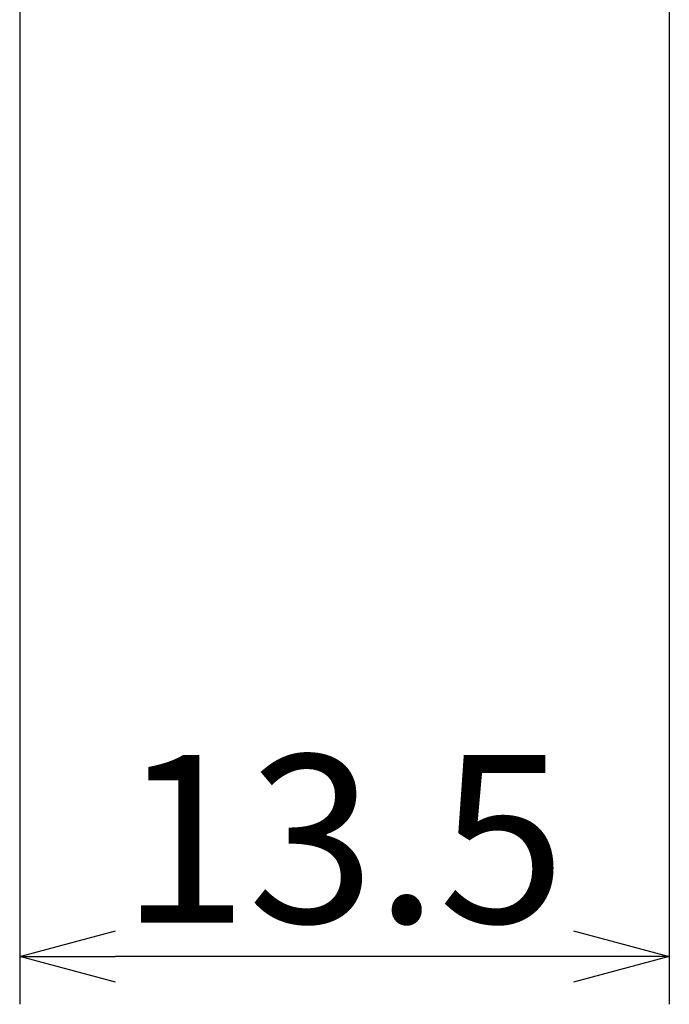
# Model space of a CAD drawing. Extents: x 2681 to 3020, y -1661 to -1509.
# Drawn here: x 2713 to 2726, y -1661 to -1640 of the extents above; entities that cross this region are included whole.
import ezdxf

# ---------------------------------------------------------------- set-up
doc = ezdxf.new("R2010")
doc.units = 0
doc.header["$LTSCALE"] = 0.5
doc.layers.get('0').update_dxf_attribs({"linetype": 'CONTINUOUS'})
doc.layers.add('1DIM', color=7, linetype='CONTINUOUS')
doc.styles.get("Standard").update_dxf_attribs({"font": 'txt.shx', "bigfont": 'extfont.shx'})

msp = doc.modelspace()

# ---------------------------------------------------------------- linework, layer by layer
at = {"linetype": 'BYBLOCK'}
for p, q in [((2712.858, -1659.558), (2714.858, -1659.022)), ((2724.401, -1659.022), (2726.401, -1659.558)), ((2714.858, -1660.094), (2712.858, -1659.558)), ((2712.858, -1659.558), (2714.858, -1659.558)), ((2726.401, -1659.558), (2724.401, -1660.094)), ((2726.401, -1659.558), (2724.401, -1659.558))]:
    msp.add_line(p, q, dxfattribs=at)
at = {"layer": '1DIM'}
for p, q in [((2712.858, -1635.044), (2712.858, -1660.558)), ((2726.401, -1635.044), (2726.401, -1660.558)), ((2724.401, -1659.558), (2714.858, -1659.558))]:
    msp.add_line(p, q, dxfattribs=at)

# ---------------------------------------------------------------- texts
msp.add_text('13.5', height=3.5, dxfattribs=at).set_placement((2714.963, -1658.858))

doc.saveas('drawing.dxf')
